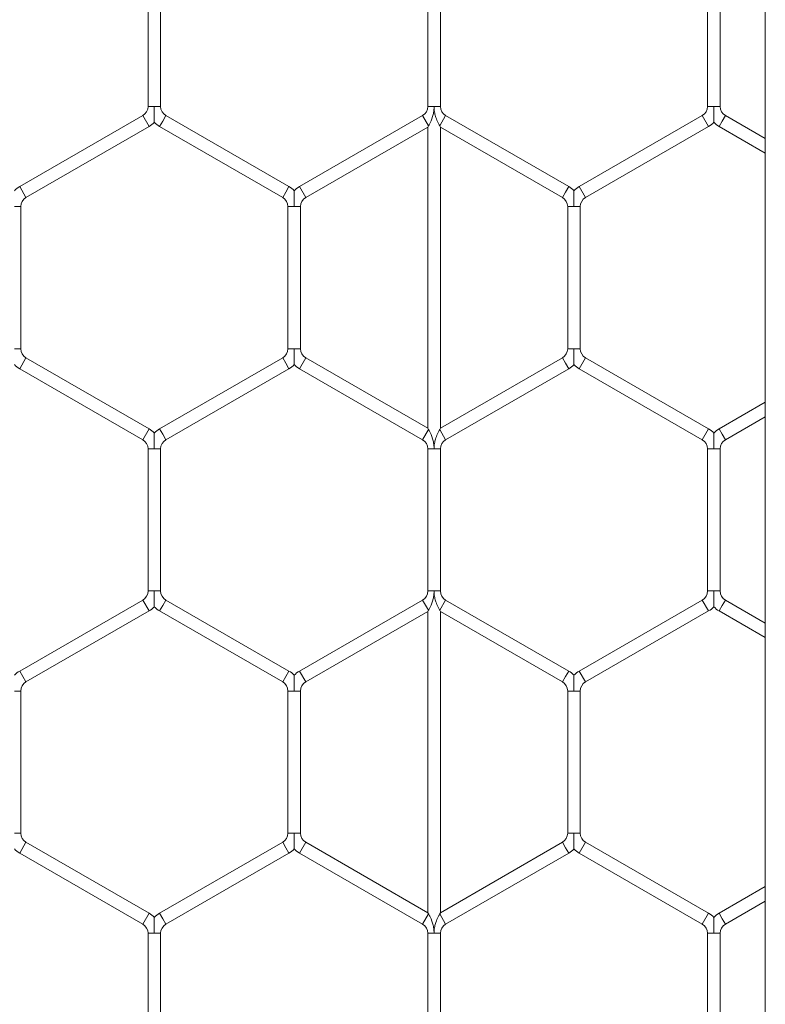
# Model space of a CAD drawing. Units: inches. Extents: x 0.2 to 16.8, y 0.2 to 10.8.
# Drawn here: x 9.5 to 9.5, y 5.6 to 5.6 of the extents above; entities that cross this region are included whole.
import ezdxf

# ---------------------------------------------------------------- set-up
doc = ezdxf.new("R2010")
doc.units = ezdxf.units.IN
doc.header["$MEASUREMENT"] = 0
doc.linetypes.add('SLD-Solid', pattern=[0])

msp = doc.modelspace()

# ---------------------------------------------------------------- linework, layer by layer
at = {"color": 7, "linetype": 'SLD-Solid', "lineweight": 0}
for p, q in [((9.523108173449888, 5.735973351860608), (9.523108173449899, 4.814924678554544)), ((9.497150322593109, 5.650586898707167), (9.497150322593109, 5.64460962533203)), ((9.497679734357815, 5.64460962533203), (9.497679734357815, 5.650586898707171)), ((9.50891502847546, 5.650586898707171), (9.50891502847546, 5.64460962533203)), ((9.509444440240166, 5.64460962533203), (9.509444440240166, 5.650586898707171)), ((9.520679734357813, 5.65058689870717), (9.520679734357813, 5.64460962533203)), ((9.52120914612252, 5.64460962533203), (9.52120914612252, 5.650586898707171)), ((9.497415028475459, 5.64460962533203), (9.497150322593109, 5.64460962533203)), ((9.497679734357815, 5.64460962533203), (9.497415028475459, 5.64460962533203)), ((9.509179734357811, 5.64460962533203), (9.508915028475462, 5.64460962533203)), ((9.509444440240168, 5.64460962533203), (9.509179734357811, 5.64460962533203)), ((9.520944440240164, 5.64460962533203), (9.520679734357815, 5.64460962533203)), ((9.52120914612252, 5.64460962533203), (9.520944440240164, 5.64460962533203)), ((9.496929734357815, 5.644227555300949), (9.49175326376958, 5.64123891861338)), ((9.497194440240168, 5.643769071263652), (9.496929734357815, 5.644227555300949)), ((9.49776796965193, 5.6439983132823), (9.497635616710756, 5.643769071263652)), ((9.49790032259311, 5.644227555300949), (9.49776796965193, 5.6439983132823)), ((9.503076793181345, 5.641238918613379), (9.49790032259311, 5.644227555300949)), ((9.508694440240168, 5.644227555300949), (9.503517969651933, 5.641238918613379)), ((9.508944440240166, 5.643794542599058), (9.508694440240168, 5.644227555300949)), ((9.509665028475462, 5.644227555300949), (9.50941502847546, 5.643794542599056)), ((9.514841499063698, 5.64123891861338), (9.509665028475462, 5.644227555300949)), ((9.520459146122521, 5.644227555300949), (9.515282675534285, 5.641238918613379)), ((9.520723852004874, 5.643769071263652), (9.520459146122521, 5.644227555300949)), ((9.521297381416636, 5.6439983132823), (9.521165028475462, 5.643769071263652)), ((9.521429734357815, 5.644227555300949), (9.521297381416636, 5.6439983132823)), ((9.52310817344989, 5.643258508039322), (9.521429734357815, 5.644227555300949)), ((9.492017969651933, 5.640780434576081), (9.497194440240168, 5.643769071263652)), ((9.497635616710756, 5.643769071263652), (9.502812087298992, 5.640780434576081)), ((9.503782675534286, 5.640780434576081), (9.508915028475462, 5.643743599928245)), ((9.508944440240166, 5.643794542599056), (9.508915028475462, 5.643743599928246)), ((9.508915028475462, 5.643743599928246), (9.508915028475464, 5.631075855786615)), ((9.509444440240168, 5.643743599928246), (9.50941502847546, 5.643794542599056)), ((9.509444440240168, 5.643743599928246), (9.514576793181345, 5.640780434576081)), ((9.509444440240168, 5.631075855786615), (9.509444440240168, 5.643743599928245)), ((9.515547381416638, 5.640780434576081), (9.520723852004874, 5.643769071263652)), ((9.521165028475462, 5.643769071263652), (9.52310817344989, 5.642647195989591)), ((9.492017969651933, 5.640780434576081), (9.49175326376958, 5.641238918613379)), ((9.503076793181345, 5.641238918613379), (9.502944440240164, 5.64100967659473)), ((9.503782675534286, 5.640780434576081), (9.503517969651933, 5.641238918613379)), ((9.514841499063698, 5.641238918613379), (9.514709146122517, 5.64100967659473)), ((9.515547381416637, 5.640780434576081), (9.515282675534285, 5.641238918613379)), ((9.502944440240164, 5.64100967659473), (9.502812087298992, 5.640780434576081)), ((9.514709146122517, 5.64100967659473), (9.514576793181345, 5.640780434576081)), ((9.491797381416642, 5.640398364545), (9.491532675534282, 5.640398364545)), ((9.491797381416639, 5.634421091169861), (9.491797381416639, 5.640398364545001)), ((9.503032675534286, 5.640398364545001), (9.503032675534286, 5.634421091169861)), ((9.503297381416635, 5.640398364545001), (9.503032675534286, 5.640398364545001)), ((9.503562087298992, 5.640398364545001), (9.503297381416635, 5.640398364545001)), ((9.503562087298992, 5.634421091169861), (9.503562087298992, 5.640398364545001)), ((9.514797381416638, 5.640398364545), (9.514797381416638, 5.634421091169861)), ((9.515062087298988, 5.640398364545), (9.514797381416635, 5.640398364545002)), ((9.515326793181346, 5.640398364545), (9.515062087298988, 5.640398364545)), ((9.515326793181345, 5.634421091169861), (9.515326793181345, 5.640398364545002)), ((9.491797381416639, 5.634421091169861), (9.491532675534286, 5.634421091169861)), ((9.492017969651933, 5.634039021138778), (9.49175326376958, 5.633580537101482)), ((9.497194440240168, 5.63105038445121), (9.492017969651933, 5.634039021138778)), ((9.502812087298992, 5.634039021138778), (9.497635616710756, 5.631050384451209)), ((9.502944440240164, 5.63380977912013), (9.502812087298992, 5.634039021138778)), ((9.503297381416635, 5.634421091169861), (9.503032675534286, 5.634421091169861)), ((9.503562087298992, 5.634421091169861), (9.503297381416635, 5.634421091169861)), ((9.503782675534286, 5.634039021138778), (9.503517969651933, 5.633580537101482)), ((9.508915028475464, 5.631075855786614), (9.503782675534286, 5.634039021138778)), ((9.514576793181345, 5.634039021138778), (9.509444440240168, 5.631075855786615)), ((9.514709146122517, 5.63380977912013), (9.514576793181345, 5.634039021138778)), ((9.515062087298988, 5.634421091169861), (9.514797381416638, 5.634421091169861)), ((9.515326793181345, 5.634421091169861), (9.515062087298988, 5.634421091169861)), ((9.515547381416637, 5.634039021138778), (9.515282675534285, 5.633580537101482)), ((9.520723852004874, 5.631050384451209), (9.515547381416637, 5.634039021138778)), ((9.503076793181345, 5.633580537101482), (9.502944440240164, 5.63380977912013)), ((9.514841499063698, 5.633580537101482), (9.514709146122517, 5.63380977912013)), ((9.49175326376958, 5.633580537101482), (9.496929734357815, 5.630591900413911)), ((9.49790032259311, 5.630591900413911), (9.503076793181345, 5.633580537101482)), ((9.503517969651933, 5.633580537101482), (9.508694440240166, 5.630591900413912)), ((9.50966502847546, 5.63059190041391), (9.514841499063698, 5.633580537101482)), ((9.515282675534285, 5.633580537101482), (9.520459146122521, 5.630591900413911)), ((9.52310817344989, 5.632172259725269), (9.521165028475462, 5.63105038445121)), ((9.521429734357815, 5.630591900413911), (9.52310817344989, 5.631560947675539)), ((9.497194440240168, 5.63105038445121), (9.496929734357815, 5.630591900413911)), ((9.49776796965193, 5.63082114243256), (9.497635616710756, 5.63105038445121)), ((9.49790032259311, 5.630591900413911), (9.49776796965193, 5.63082114243256)), ((9.508944440240166, 5.631024913115806), (9.508694440240168, 5.630591900413911)), ((9.508915028475464, 5.631075855786615), (9.508944440240166, 5.631024913115807)), ((9.50941502847546, 5.631024913115805), (9.509444440240168, 5.631075855786615)), ((9.509665028475462, 5.630591900413911), (9.50941502847546, 5.631024913115803)), ((9.520723852004874, 5.63105038445121), (9.520459146122521, 5.630591900413911)), ((9.521297381416636, 5.63082114243256), (9.521165028475462, 5.63105038445121)), ((9.521429734357815, 5.630591900413911), (9.521297381416636, 5.63082114243256)), ((9.497150322593109, 5.630209830382831), (9.497150322593109, 5.624232557007691)), ((9.497415028475459, 5.630209830382831), (9.497150322593109, 5.630209830382831)), ((9.497679734357815, 5.630209830382831), (9.497415028475459, 5.630209830382831)), ((9.497679734357815, 5.624232557007691), (9.497679734357815, 5.630209830382831)), ((9.508915028475462, 5.630209830382831), (9.508915028475464, 5.624232557007691)), ((9.509179734357811, 5.630209830382831), (9.508915028475464, 5.630209830382831)), ((9.509444440240168, 5.630209830382831), (9.509179734357811, 5.630209830382831)), ((9.509444440240168, 5.624232557007691), (9.509444440240168, 5.630209830382831)), ((9.520679734357815, 5.630209830382829), (9.520679734357815, 5.624232557007691)), ((9.520944440240168, 5.630209830382829), (9.520679734357811, 5.630209830382831)), ((9.521209146122517, 5.630209830382831), (9.520944440240168, 5.630209830382829)), ((9.521209146122521, 5.624232557007691), (9.521209146122521, 5.630209830382831)), ((9.497415028475459, 5.624232557007691), (9.497150322593109, 5.624232557007691)), ((9.497679734357815, 5.624232557007691), (9.497415028475459, 5.624232557007691)), ((9.509179734357811, 5.624232557007691), (9.508915028475462, 5.624232557007691)), ((9.509444440240168, 5.624232557007691), (9.509179734357811, 5.624232557007691)), ((9.520944440240164, 5.624232557007691), (9.520679734357815, 5.624232557007691)), ((9.521209146122521, 5.624232557007691), (9.520944440240164, 5.624232557007691)), ((9.496929734357815, 5.623850486976609), (9.49175326376958, 5.62086185028904)), ((9.497194440240168, 5.623392002939311), (9.496929734357815, 5.623850486976609)), ((9.49790032259311, 5.623850486976609), (9.49776796965193, 5.623621244957961)), ((9.503076793181345, 5.62086185028904), (9.49790032259311, 5.623850486976609)), ((9.508694440240168, 5.623850486976609), (9.503517969651933, 5.62086185028904)), ((9.508944440240166, 5.623417474274717), (9.508694440240168, 5.623850486976609)), ((9.509665028475462, 5.623850486976609), (9.509415028475459, 5.623417474274715)), ((9.514841499063698, 5.62086185028904), (9.509665028475462, 5.623850486976609)), ((9.520459146122521, 5.623850486976609), (9.515282675534285, 5.62086185028904)), ((9.520723852004874, 5.623392002939311), (9.520459146122521, 5.623850486976609)), ((9.521429734357815, 5.623850486976609), (9.521297381416636, 5.62362124495796)), ((9.52310817344989, 5.622881439714981), (9.521429734357815, 5.623850486976609)), ((9.492017969651933, 5.620403366251742), (9.497194440240168, 5.623392002939311)), ((9.49776796965193, 5.623621244957961), (9.497635616710756, 5.623392002939311)), ((9.497635616710756, 5.623392002939311), (9.502812087298992, 5.620403366251741)), ((9.503782675534286, 5.620403366251741), (9.508915028475464, 5.623366531603907)), ((9.508944440240166, 5.623417474274717), (9.508915028475464, 5.623366531603907)), ((9.508915028475464, 5.623366531603907), (9.508915028475464, 5.610698787462275)), ((9.509444440240168, 5.623366531603907), (9.509415028475459, 5.623417474274719)), ((9.509444440240168, 5.623366531603907), (9.514576793181345, 5.620403366251742)), ((9.509444440240168, 5.610698787462275), (9.509444440240168, 5.623366531603907)), ((9.515547381416638, 5.620403366251741), (9.520723852004874, 5.623392002939311)), ((9.521297381416636, 5.62362124495796), (9.521165028475462, 5.623392002939311)), ((9.521165028475462, 5.623392002939311), (9.52310817344989, 5.622270127665252)), ((9.492017969651933, 5.620403366251741), (9.49175326376958, 5.62086185028904)), ((9.503076793181345, 5.62086185028904), (9.502944440240164, 5.620632608270391)), ((9.503782675534286, 5.620403366251742), (9.503517969651933, 5.62086185028904)), ((9.514841499063698, 5.62086185028904), (9.514709146122517, 5.620632608270391)), ((9.515547381416638, 5.620403366251742), (9.515282675534285, 5.62086185028904)), ((9.502944440240164, 5.620632608270391), (9.502812087298992, 5.620403366251742)), ((9.514709146122517, 5.620632608270391), (9.514576793181345, 5.620403366251742)), ((9.491797381416642, 5.62002129622066), (9.491532675534282, 5.62002129622066)), ((9.491797381416639, 5.614044022845521), (9.491797381416639, 5.62002129622066)), ((9.503032675534286, 5.62002129622066), (9.503032675534286, 5.614044022845521)), ((9.503297381416635, 5.62002129622066), (9.503032675534286, 5.62002129622066)), ((9.503562087298992, 5.62002129622066), (9.503297381416635, 5.62002129622066)), ((9.503562087298992, 5.614044022845521), (9.503562087298992, 5.62002129622066)), ((9.514797381416638, 5.62002129622066), (9.514797381416638, 5.614044022845521)), ((9.515062087298988, 5.62002129622066), (9.514797381416635, 5.620021296220662)), ((9.515326793181346, 5.620021296220659), (9.515062087298988, 5.62002129622066)), ((9.515326793181345, 5.614044022845521), (9.515326793181345, 5.620021296220662)), ((9.491797381416639, 5.614044022845521), (9.491532675534286, 5.614044022845521)), ((9.503297381416635, 5.614044022845521), (9.503032675534286, 5.614044022845521)), ((9.503562087298992, 5.614044022845521), (9.503297381416635, 5.614044022845521)), ((9.515062087298988, 5.614044022845521), (9.514797381416638, 5.614044022845521)), ((9.515326793181345, 5.614044022845521), (9.515062087298988, 5.614044022845521)), ((9.492017969651933, 5.613661952814439), (9.49175326376958, 5.613203468777142)), ((9.497194440240168, 5.61067331612687), (9.492017969651933, 5.613661952814439)), ((9.502812087298992, 5.613661952814439), (9.497635616710756, 5.61067331612687)), ((9.502944440240164, 5.613432710795791), (9.502812087298992, 5.613661952814439)), ((9.503076793181345, 5.613203468777142), (9.502944440240164, 5.613432710795791)), ((9.503782675534286, 5.613661952814439), (9.503517969651933, 5.613203468777142)), ((9.508915028475462, 5.610698787462275), (9.503782675534286, 5.613661952814439)), ((9.514576793181345, 5.613661952814439), (9.509444440240168, 5.610698787462276)), ((9.514709146122517, 5.613432710795791), (9.514576793181345, 5.613661952814439)), ((9.514841499063698, 5.613203468777142), (9.514709146122517, 5.613432710795791)), ((9.515547381416638, 5.613661952814439), (9.515282675534285, 5.613203468777142)), ((9.520723852004874, 5.61067331612687), (9.515547381416638, 5.613661952814439)), ((9.49175326376958, 5.613203468777142), (9.496929734357815, 5.610214832089572)), ((9.49790032259311, 5.610214832089572), (9.503076793181345, 5.613203468777142)), ((9.503517969651933, 5.613203468777142), (9.508694440240166, 5.610214832089573)), ((9.50966502847546, 5.610214832089572), (9.514841499063698, 5.613203468777142)), ((9.515282675534285, 5.613203468777142), (9.520459146122521, 5.610214832089572)), ((9.52310817344989, 5.61179519140093), (9.521165028475462, 5.61067331612687)), ((9.521429734357815, 5.610214832089572), (9.52310817344989, 5.611183879351199)), ((9.497194440240168, 5.61067331612687), (9.496929734357815, 5.610214832089572)), ((9.49776796965193, 5.610444074108221), (9.497635616710756, 5.61067331612687)), ((9.49790032259311, 5.610214832089572), (9.49776796965193, 5.610444074108221)), ((9.508944440240166, 5.610647844791467), (9.508694440240168, 5.610214832089572)), ((9.508915028475464, 5.610698787462275), (9.508944440240166, 5.610647844791467)), ((9.50941502847546, 5.610647844791464), (9.509444440240168, 5.610698787462276)), ((9.509665028475462, 5.610214832089572), (9.50941502847546, 5.610647844791464)), ((9.520723852004874, 5.61067331612687), (9.520459146122521, 5.610214832089572)), ((9.521297381416636, 5.610444074108221), (9.521165028475462, 5.61067331612687)), ((9.521429734357815, 5.610214832089572), (9.521297381416636, 5.610444074108221)), ((9.497150322593109, 5.60983276205849), (9.497150322593109, 5.603855488683351)), ((9.497415028475459, 5.60983276205849), (9.497150322593109, 5.60983276205849)), ((9.497679734357815, 5.60983276205849), (9.497415028475459, 5.60983276205849)), ((9.497679734357815, 5.603855488683351), (9.497679734357815, 5.60983276205849)), ((9.508915028475464, 5.609832762058491), (9.508915028475464, 5.603855488683351)), ((9.509179734357811, 5.609832762058491), (9.508915028475462, 5.609832762058491)), ((9.509444440240168, 5.609832762058491), (9.509179734357811, 5.609832762058491)), ((9.509444440240168, 5.603855488683351), (9.509444440240168, 5.609832762058491)), ((9.520679734357815, 5.609832762058491), (9.520679734357815, 5.603855488683351)), ((9.520944440240164, 5.609832762058491), (9.520679734357815, 5.609832762058491)), ((9.521209146122521, 5.609832762058491), (9.520944440240164, 5.609832762058491)), ((9.521209146122521, 5.603855488683351), (9.521209146122521, 5.609832762058491))]:
    msp.add_line(p, q, dxfattribs=at)
for centre, radius, start, end in [((9.496709146122521, 5.64460962533203), 0.000441176470587834, 300.0000000000286, 0), ((9.498120910828403, 5.64460962533203), 0.000441176470587834, 180, 239.9999999999731), ((9.508473852004874, 5.64460962533203), 0.000441176470587834, 300.0000000000286, 0), ((9.509885616710756, 5.64460962533203), 0.000441176470587834, 180, 239.9999999999731), ((9.520238557887227, 5.64460962533203), 0.000441176470587834, 300.0000000000286, 0), ((9.521650322593109, 5.64460962533203), 0.000441176470587834, 180, 239.9999999999731), ((9.496709146122521, 5.64460962533203), 0.0009705882352934606, 300.0000000000258, 316.8041471789201), ((9.498120910828403, 5.64460962533203), 0.0009705882352933123, 223.227059290029, 239.9999999999758), ((9.520238557887227, 5.64460962533203), 0.0009705882352934606, 300.0000000000258, 316.8041471789201), ((9.521650322593109, 5.64460962533203), 0.0009705882352933123, 223.227059290029, 239.9999999999758), ((9.492238557887227, 5.640398364545001), 0.0009705882352933682, 120.000000000025, 136.7778545040158), ((9.502591499063698, 5.640398364545001), 0.000970588235293592, 43.21618857071874, 59.99999999997503), ((9.50400326376958, 5.640398364545001), 0.0009705882352947511, 119.9999999999725, 136.7778545039776), ((9.51435620494605, 5.640398364545001), 0.000970588235293592, 43.21618857071874, 59.99999999997503), ((9.515767969651932, 5.640398364545001), 0.0009705882352939765, 120.000000000025, 136.7778545039776), ((9.492238557887227, 5.640398364545001), 0.000441176470587834, 120.0000000000278, 180.0000000001162), ((9.502591499063698, 5.640398364545001), 0.000441176470587834, 0, 59.99999999997222), ((9.50400326376958, 5.640398364545001), 0.000441176470587834, 120.0000000000278, 180), ((9.51435620494605, 5.640398364545001), 0.000441176470587834, 1.153481164478484e-10, 59.99999999997222), ((9.515767969651932, 5.640398364545001), 0.0004411764705883517, 120.0000000002276, 180.0000000001162), ((9.492238557887227, 5.634421091169861), 0.0004411764705914284, 180, 240.0000000000039), ((9.502591499063698, 5.634421091169861), 0.0004411764705890019, 299.9999999999133, 0), ((9.50400326376958, 5.634421091169861), 0.0004411764705890019, 180, 240.0000000000884), ((9.51435620494605, 5.634421091169861), 0.0004411764705914284, 299.9999999999977, 0), ((9.515767969651932, 5.634421091169861), 0.0004411764705914284, 180, 240.0000000000039), ((9.492238557887227, 5.634421091169861), 0.0009705882352979469, 223.2270592902964, 240.0000000000161), ((9.502591499063698, 5.634421091169861), 0.000970588235293982, 299.9999999999995, 316.8041471789201), ((9.50400326376958, 5.634421091169861), 0.000970588235293982, 223.2270592900672, 240.0000000000021), ((9.51435620494605, 5.634421091169861), 0.0009705882352979469, 299.9999999999855, 316.8041471786908), ((9.515767969651932, 5.634421091169861), 0.0009705882352979469, 223.2270592902964, 240.0000000000161), ((9.496709146122521, 5.630209830382831), 0.0009705882352932127, 43.21618857068053, 59.99999999997503), ((9.498120910828403, 5.630209830382831), 0.0009705882352932127, 120.000000000025, 136.777854504054), ((9.520238557887227, 5.630209830382831), 0.0009705882352932127, 43.21618857068053, 59.99999999997503), ((9.521650322593109, 5.630209830382831), 0.0009705882352939765, 120.000000000025, 136.7778545039776), ((9.496709146122521, 5.630209830382831), 0.000441176470587834, 0, 59.99999999997222), ((9.498120910828403, 5.630209830382831), 0.000441176470587834, 120.0000000000278, 180), ((9.508473852004874, 5.630209830382831), 0.0004411764705896104, 0, 59.99999999997222), ((9.509885616710756, 5.630209830382831), 0.000441176470587834, 120.0000000000278, 180), ((9.520238557887227, 5.630209830382831), 0.000441176470587834, 0, 59.99999999997222), ((9.521650322593109, 5.630209830382831), 0.000441176470587834, 120.0000000000278, 180), ((9.496709146122521, 5.624232557007691), 0.0004411764705913868, 299.9999999997979, 0), ((9.498120910828403, 5.624232557007691), 0.0004411764705882327, 180, 240.0000000000307), ((9.508473852004874, 5.624232557007691), 0.0004411764705882327, 299.9999999999709, 0), ((9.509885616710756, 5.624232557007691), 0.0004411764705914284, 180, 240.0000000000039), ((9.520238557887227, 5.624232557007691), 0.0004411764705914284, 299.9999999999977, 0), ((9.521650322593109, 5.624232557007691), 0.0004411764705914284, 180, 240.0000000000039), ((9.496709146122521, 5.624232557007691), 0.0009705882352971777, 300.0000000000117, 316.8041471786908), ((9.498120910828403, 5.624232557007691), 0.0009705882352950596, 223.2270592902918, 240.0000000000283), ((9.520238557887227, 5.624232557007691), 0.0009705882352971777, 300.0000000000117, 316.8041471786908), ((9.521650322593109, 5.624232557007691), 0.0009705882352981788, 223.2270592903346, 239.9999999999899), ((9.492238557887227, 5.62002129622066), 0.0009705882352947511, 119.9999999999725, 136.7778545039776), ((9.502591499063698, 5.62002129622066), 0.0009705882352948865, 43.21618857064694, 60.00000000002746), ((9.50400326376958, 5.62002129622066), 0.0009705882352947511, 119.9999999999725, 136.7778545039776), ((9.51435620494605, 5.62002129622066), 0.0009705882352947511, 43.21618857071874, 60.00000000002746), ((9.515767969651932, 5.62002129622066), 0.0009705882352947511, 119.9999999999725, 136.7778545039776), ((9.492238557887227, 5.62002129622066), 0.0004411764705882327, 119.9999999999701, 180), ((9.502591499063698, 5.62002129622066), 0.0004411764705890019, 0, 60.00000000008758), ((9.50400326376958, 5.62002129622066), 0.0004411764705890019, 119.9999999999124, 180), ((9.51435620494605, 5.62002129622066), 0.0004411764705882327, 2.306962328956969e-10, 60.00000000002989), ((9.515767969651932, 5.62002129622066), 0.0004411764705882327, 119.9999999999701, 180.0000000001162), ((9.492238557887227, 5.614044022845521), 0.0004411764705914284, 180, 240.0000000000039), ((9.502591499063698, 5.614044022845521), 0.0004411764705882327, 299.9999999999709, 0), ((9.50400326376958, 5.614044022845521), 0.0004411764705882327, 180, 240.0000000000307), ((9.51435620494605, 5.614044022845521), 0.0004411764705914284, 299.9999999999977, 0), ((9.515767969651932, 5.614044022845521), 0.0004411764705914284, 180, 240.0000000000039), ((9.492238557887227, 5.614044022845521), 0.0009705882352975705, 223.2270592902964, 239.9999999999899), ((9.502591499063698, 5.614044022845521), 0.000970588235293982, 299.9999999999995, 316.8041471789201), ((9.50400326376958, 5.614044022845521), 0.000970588235294529, 223.2270592901054, 240.0000000000021), ((9.51435620494605, 5.614044022845521), 0.0009705882352977163, 300.0000000000117, 316.8041471786526), ((9.515767969651932, 5.614044022845521), 0.0009705882352975705, 223.2270592902964, 239.9999999999899), ((9.496709146122521, 5.60983276205849), 0.0009705882352947511, 43.21618857075695, 60.00000000002746), ((9.498120910828403, 5.60983276205849), 0.0009705882352947511, 119.9999999999725, 136.7778545039776), ((9.520238557887227, 5.609832762058491), 0.000970588235293982, 43.21618857068053, 60.00000000000124), ((9.521650322593109, 5.609832762058491), 0.000970588235293982, 119.9999999999988, 136.7778545040158), ((9.496709146122521, 5.60983276205849), 0.0004411764705890019, 0, 60.00000000008758), ((9.498120910828403, 5.60983276205849), 0.0004411764705890019, 119.9999999999124, 180), ((9.508473852004874, 5.609832762058491), 0.0004411764705896104, 0, 60.00000000002989), ((9.509885616710756, 5.609832762058491), 0.0004411764705882327, 119.9999999999701, 180), ((9.520238557887227, 5.609832762058491), 0.0004411764705882327, 0, 60.00000000002989), ((9.521650322593109, 5.609832762058491), 0.0004411764705882327, 119.9999999999701, 180)]:
    msp.add_arc(centre, radius, start, end, dxfattribs=at)
for points, knots in [([(9.497415028475459, 5.64460962533203), (9.497415028475459, 5.644601102823139), (9.497415028475455, 5.644481357472186), (9.497415028475459, 5.644305824844769), (9.497415028475459, 5.644109172229778), (9.49741502847546, 5.644014490989309), (9.49741502847546, 5.643967388870336), (9.49741502847546, 5.643944766785665), (9.49741502847546, 5.643946039111696), (9.497415028475462, 5.643946512107738)], [0, 0, 0, 0, 0.03240563919883686, 0.4553148243342815, 0.6631817543335219, 0.7929876294518824, 0.8763148117721768, 0.9540191719138076, 1, 1, 1, 1]), ([(9.509179734357811, 5.64460962533203), (9.50917969450146, 5.644601101005921), (9.509179650092648, 5.644591603016362), (9.509179391375886, 5.644578213070419), (9.509179247654385, 5.6445722780848), (9.509178974381014, 5.644563045488019), (9.509178183595784, 5.644540619990051), (9.509176055922287, 5.644503899239806), (9.509167371998602, 5.644410031998092), (9.509132848885823, 5.644210994405312), (9.509049936276863, 5.64399034909787), (9.508970713479913, 5.643840458541199), (9.508949333896755, 5.643803094907599), (9.508944440240166, 5.643794542599058)], [0, 0, 0, 0, 0.02889291574705253, 0.03219311515599473, 0.04539401857703863, 0.04901538798304653, 0.06350100513328343, 0.1214523667010002, 0.173665157607725, 0.3829242496991123, 0.8059367603860665, 0.9555801044452681, 1, 1, 1, 1]), ([(9.50941502847546, 5.643794542599056), (9.509410544014022, 5.643802373642814), (9.50938983387401, 5.643838538969433), (9.50932886859011, 5.643953498060141), (9.509256492760912, 5.644128437058817), (9.509209728148289, 5.644306432312905), (9.50919047234641, 5.644427554571842), (9.50918339128712, 5.644502747732425), (9.509180840081585, 5.644550203728984), (9.509179876667584, 5.644582745586701), (9.509179779487956, 5.644601101062903), (9.509179734357811, 5.644609625332031)], [0, 0, 0, 0, 0.04076947201280185, 0.1882815774345347, 0.4751028079787552, 0.6823140792149784, 0.8102969072951972, 0.8898089336570696, 0.9378677006856567, 0.971145807653244, 1, 1, 1, 1]), ([(9.520944440240168, 5.64394651200278), (9.520944440240168, 5.643945851915518), (9.520944440240168, 5.643943512066713), (9.520944440240166, 5.643970865715185), (9.520944440240166, 5.644033944948092), (9.520944440240164, 5.644136171005437), (9.520944440240164, 5.644325791803555), (9.520944440240164, 5.644485507289135), (9.520944440240164, 5.644601103248776), (9.520944440240164, 5.64460962533203)], [0, 0, 0, 0, 0.0384739728814928, 0.1363808769588305, 0.2335777502460558, 0.3978271223076942, 0.5605840035890166, 0.9676049256677696, 1, 1, 1, 1]), ([(9.503297381416635, 5.640398364545001), (9.503297381416635, 5.640406886627772), (9.503297381416637, 5.640522482580857), (9.503297381416635, 5.640682198422956), (9.503297381416637, 5.64087181840828), (9.503297381416637, 5.64097404641344), (9.503297381416637, 5.641037121054329), (9.503297381416639, 5.641064468453567), (9.503297381416639, 5.641062136060551), (9.503297381416639, 5.641061479987174)], [0, 0, 0, 0, 0.03240011052725357, 0.4394843087953356, 0.6022664925482517, 0.766541399106288, 0.8637533827902926, 0.9616755076472928, 1, 1, 1, 1]), ([(9.515062087298988, 5.640398364545), (9.515062087298988, 5.640406886627946), (9.51506208729899, 5.640522482583392), (9.515062087298988, 5.640682198297186), (9.515062087298988, 5.640871818575018), (9.51506208729899, 5.640974045879198), (9.51506208729899, 5.641037122172661), (9.51506208729899, 5.641064471817422), (9.515062087298992, 5.64106213674325), (9.515062087298992, 5.64106147922739)], [0, 0, 0, 0, 0.03239829938521137, 0.4394597419334987, 0.6022328262769404, 0.7664985499835955, 0.8637050995863177, 0.9616217506654253, 0.9999999999999999, 0.9999999999999999, 0.9999999999999999, 0.9999999999999999]), ([(9.503297381416639, 5.633757977840609), (9.503297381416639, 5.633757317753349), (9.503297381416639, 5.633754977904544), (9.503297381416637, 5.633782331553015), (9.503297381416637, 5.633845410785922), (9.503297381416637, 5.633947636843267), (9.503297381416635, 5.634137257641386), (9.503297381416637, 5.634296973126965), (9.503297381416635, 5.634412569086606), (9.503297381416635, 5.634421091169861)], [0, 0, 0, 0, 0.03847397288124145, 0.1363808769587596, 0.2335777502457458, 0.3978271223074996, 0.5605840035891274, 0.9676049256682805, 1, 1, 1, 1]), ([(9.515062087298992, 5.633757977945563), (9.515062087298992, 5.633757317658719), (9.51506208729899, 5.633754977439582), (9.51506208729899, 5.633782331398852), (9.51506208729899, 5.633845410859566), (9.51506208729899, 5.63394763682028), (9.515062087298988, 5.634137257658719), (9.515062087298986, 5.634296973126613), (9.515062087298988, 5.634412569086582), (9.515062087298988, 5.634421091169861)], [0, 0, 0, 0, 0.03848139703099081, 0.1363875451496689, 0.2335836679609122, 0.3978317718108458, 0.5605873964048429, 0.9676051757974278, 1, 1, 1, 1]), ([(9.497415028475462, 5.630872945065219), (9.497415028475462, 5.630873420113671), (9.49741502847546, 5.630874696091502), (9.49741502847546, 5.630852068413494), (9.49741502847546, 5.630804964026964), (9.497415028475459, 5.630710283848913), (9.497415028475459, 5.630513630610271), (9.49741502847546, 5.630338098247401), (9.497415028475459, 5.630218352892036), (9.497415028475459, 5.630209830382831)], [0, 0, 0, 0, 0.04608318351339188, 0.1237792068589881, 0.2070974491186343, 0.3368893975401962, 0.5447340257774702, 0.9675978375581269, 1, 1, 1, 1]), ([(9.508944440240166, 5.631024913115806), (9.508949333896753, 5.631016360807263), (9.508970713479913, 5.630978997173664), (9.509049936276861, 5.630829106616989), (9.509132848885823, 5.630608461309548), (9.509167371998602, 5.630409423716769), (9.509176055922287, 5.630315556475055), (9.509178183595784, 5.630278835724811), (9.509178974381015, 5.630256410226841), (9.509179247654385, 5.630247177630062), (9.509179391375886, 5.630241242644441), (9.509179650092648, 5.630227852698499), (9.50917969450146, 5.630218354708941), (9.509179734357811, 5.630209830382831)], [0, 0, 0, 0, 0.0444198955593197, 0.1940632396183586, 0.6170757503027999, 0.8263348423924679, 0.878547633299157, 0.9364989948663449, 0.9509846120167398, 0.95460598142249, 0.9678068848441745, 0.9711070842523984, 1, 1, 1, 1]), ([(9.509179734357811, 5.630209830382831), (9.509179779487956, 5.630218354651959), (9.509179876667584, 5.630236710128147), (9.509180840081585, 5.630269251985848), (9.509183391287117, 5.630316707982375), (9.509190472346399, 5.630391901142921), (9.509209728148258, 5.630513023401797), (9.509256492760855, 5.630691018655882), (9.509328868590048, 5.630865957654593), (9.509389833873987, 5.630980916745384), (9.509410544014013, 5.631017082072032), (9.50941502847546, 5.631024913115803)], [0, 0, 0, 0, 0.02885419234722756, 0.06213229927718047, 0.1101910662796858, 0.1897030926013698, 0.3176859206196264, 0.5248971917450448, 0.8117184224304621, 0.9592305279119429, 1, 1, 1, 1]), ([(9.520944440240168, 5.630209830382829), (9.520944440240168, 5.630218352465602), (9.52094444024015, 5.63033394841869), (9.520944440240168, 5.630493664260786), (9.520944440240164, 5.630683284246111), (9.520944440240166, 5.630785512251269), (9.520944440240166, 5.63084858689216), (9.520944440240168, 5.630875934291397), (9.520944440240168, 5.630873601898381), (9.520944440240168, 5.630872945825004)], [0, 0, 0, 0, 0.03240011052851458, 0.4394843087960831, 0.6022664925486384, 0.7665413991063597, 0.8637533827902147, 0.9616755076472093, 1, 1, 1, 1]), ([(9.497415028475459, 5.624232557007691), (9.497415028475459, 5.624224034498777), (9.497415028475459, 5.624104289147502), (9.497415028475459, 5.623928756539139), (9.497415028475459, 5.623732103879215), (9.49741502847546, 5.623637422715293), (9.49741502847546, 5.623590320432951), (9.49741502847546, 5.623567697945827), (9.49741502847546, 5.62356897053474), (9.497415028475462, 5.623569443678434)], [0, 0, 0, 0, 0.0324053889054166, 0.4553113076025073, 0.6631766320779081, 0.7929815046025294, 0.876308043322155, 0.95401180329267, 0.9999999999999999, 0.9999999999999999, 0.9999999999999999, 0.9999999999999999]), ([(9.509179734357811, 5.624232557007691), (9.50917969450146, 5.624224032681582), (9.509179650092648, 5.624214534692022), (9.509179391375888, 5.62420114474608), (9.509179247654385, 5.624195209760459), (9.509178974381015, 5.62418597716368), (9.509178183595784, 5.624163551665712), (9.509176055922287, 5.624126830915466), (9.509167371998602, 5.624032963673751), (9.509132848885821, 5.623833926080972), (9.509049936276861, 5.62361328077353), (9.508970713479915, 5.623463390216857), (9.508949333896755, 5.62342602658326), (9.508944440240166, 5.623417474274717)], [0, 0, 0, 0, 0.02889291574752185, 0.03219311515599072, 0.04539401857727937, 0.04901538798328071, 0.06350100513351885, 0.1214523667012405, 0.1736651576079695, 0.3829242497002274, 0.8059367603883326, 0.9555801044464922, 1, 1, 1, 1]), ([(9.509415028475459, 5.623417474274715), (9.509410544012876, 5.623425305320486), (9.509389833870697, 5.623461470650962), (9.509328868581767, 5.623576429752656), (9.509256492753314, 5.623751368756174), (9.50920972814407, 5.623929364009814), (9.509190472344848, 5.624050486260609), (9.50918339128656, 5.624125679416175), (9.509180840081445, 5.624173135408643), (9.509179876667574, 5.624205677263848), (9.509179779487956, 5.624224032738562), (9.509179734357811, 5.624232557007691)], [0, 0, 0, 0, 0.04076948208031301, 0.1882815955498121, 0.4751028450234555, 0.6823141014319355, 0.8102969211819909, 0.8898089421658231, 0.9378677057094108, 0.9711458076514627, 1, 1, 1, 1]), ([(9.520944440240168, 5.623569443678435), (9.520944440240168, 5.623568783591174), (9.520944440240168, 5.623566443742369), (9.520944440240166, 5.623593797390843), (9.520944440240166, 5.623656876623752), (9.520944440240164, 5.623759102681095), (9.520944440240164, 5.623948723479211), (9.520944440240164, 5.624108438964791), (9.520944440240164, 5.624224034924435), (9.520944440240164, 5.624232557007691)], [0, 0, 0, 0, 0.03847397288575627, 0.1363808769647407, 0.2335777502531666, 0.3978271223073581, 0.5605840035815491, 0.9676049256684897, 1, 1, 1, 1]), ([(9.503297381416635, 5.62002129622066), (9.503297381416635, 5.620029818303433), (9.503297381416637, 5.620145414256518), (9.503297381416637, 5.620305130098616), (9.503297381416635, 5.620494750083942), (9.503297381416637, 5.6205969780891), (9.503297381416637, 5.62066005272999), (9.503297381416639, 5.620687400129227), (9.503297381416639, 5.620685067736212), (9.503297381416639, 5.620684411662835)], [0, 0, 0, 0, 0.03240011052699444, 0.4394843087953607, 0.6022664925479111, 0.7665413991060812, 0.8637533827902626, 0.961675507647295, 1, 1, 1, 1]), ([(9.515062087298988, 5.62002129622066), (9.515062087298988, 5.620029818303606), (9.515062087298988, 5.620145414259051), (9.515062087298988, 5.620305129972845), (9.515062087298988, 5.620494750250678), (9.51506208729899, 5.620596977554858), (9.51506208729899, 5.620660053848322), (9.515062087298992, 5.620687403493081), (9.515062087298992, 5.62068506841891), (9.515062087298992, 5.620684410903049)], [0, 0, 0, 0, 0.03239829938470246, 0.439459741933124, 0.6022328262766874, 0.7664985499834678, 0.8637050995862039, 0.9616217506654979, 0.9999999999999999, 0.9999999999999999, 0.9999999999999999, 0.9999999999999999]), ([(9.503297381416639, 5.613380909516271), (9.503297381416639, 5.613380249429009), (9.503297381416639, 5.613377909580205), (9.503297381416637, 5.613405263228675), (9.503297381416637, 5.613468342461583), (9.503297381416635, 5.613570568518929), (9.503297381416637, 5.613760189317046), (9.503297381416635, 5.613919904802626), (9.503297381416637, 5.614035500762266), (9.503297381416635, 5.614044022845521)], [0, 0, 0, 0, 0.03847397288121242, 0.136380876958673, 0.2335777502456296, 0.3978271223071685, 0.5605840035890004, 0.9676049256677692, 1, 1, 1, 1]), ([(9.515062087298992, 5.613380909621224), (9.515062087298992, 5.61338024933438), (9.515062087298992, 5.613377909115242), (9.51506208729899, 5.613405263074513), (9.51506208729899, 5.613468342535225), (9.51506208729899, 5.613570568495941), (9.515062087298988, 5.613760189334378), (9.515062087298988, 5.613919904802272), (9.515062087298988, 5.614035500762242), (9.515062087298988, 5.614044022845521)], [0, 0, 0, 0, 0.03848139703046583, 0.1363875451495246, 0.2335836679601458, 0.3978317718105235, 0.560587396404771, 0.9676051757971619, 1, 1, 1, 1]), ([(9.497415028475462, 5.610495877500664), (9.497415028475462, 5.610496353619626), (9.49741502847546, 5.610497631500182), (9.49741502847546, 5.610475000905542), (9.49741502847546, 5.610427895339124), (9.497415028475459, 5.610333215713887), (9.497415028475459, 5.610136562150738), (9.49741502847546, 5.60996102992552), (9.497415028475459, 5.609841284567859), (9.497415028475459, 5.60983276205849)], [0, 0, 0, 0, 0.04613651012649207, 0.1238281900475909, 0.2071417745846217, 0.3369264672744125, 0.5447594764162007, 0.9675996489294688, 1, 1, 1, 1]), ([(9.508944440240166, 5.610647844791467), (9.50894933389675, 5.610639292482929), (9.508970713479902, 5.610601928849345), (9.509049936276845, 5.610452038292687), (9.509132848885816, 5.610231392985239), (9.5091673719986, 5.610032355392443), (9.509176055922287, 5.60993848815072), (9.509178183595784, 5.609901767400472), (9.509178974381014, 5.609879341902502), (9.509179247654385, 5.609870109305722), (9.509179391375886, 5.609864174320102), (9.509179650092648, 5.609850784374158), (9.50917969450146, 5.609841286384601), (9.509179734357811, 5.609832762058491)], [0, 0, 0, 0, 0.04441989552874771, 0.1940632395486599, 0.6170757502735823, 0.8263348423836001, 0.8785476332943726, 0.936498994865563, 0.9509846120166726, 0.9546059814228987, 0.9678068848441348, 0.9711070842528274, 1, 1, 1, 1]), ([(9.509179734357811, 5.609832762058491), (9.509179779487956, 5.609841286327619), (9.509179876667584, 5.609859641803805), (9.509180840081585, 5.609892183661502), (9.509183391287117, 5.609939639658024), (9.509190472346395, 5.610014832818564), (9.509209728148253, 5.610135955077429), (9.509256492760844, 5.610313950331514), (9.509328868590037, 5.610488889330231), (9.509389833873982, 5.610603848421037), (9.509410544014013, 5.61064001374769), (9.50941502847546, 5.610647844791464)], [0, 0, 0, 0, 0.02885419234677712, 0.06213229927026568, 0.1101910662683693, 0.1897030925833872, 0.3176859205904953, 0.5248971916964684, 0.8117184224066716, 0.9592305278987165, 1, 1, 1, 1]), ([(9.520944440240164, 5.609832762058491), (9.520944440240164, 5.609841284141263), (9.520944440240164, 5.609956880094351), (9.520944440240164, 5.610116595936447), (9.520944440240164, 5.610306215921772), (9.520944440240166, 5.61040844392693), (9.520944440240168, 5.610471518567819), (9.520944440240168, 5.610498865967057), (9.520944440240168, 5.610496533574042), (9.520944440240168, 5.610495877500665)], [0, 0, 0, 0, 0.03240011052699576, 0.4394843087956288, 0.602266492547962, 0.7665413991060758, 0.8637533827903356, 0.9616755076470351, 1, 1, 1, 1])]:
    msp.add_open_spline(points, degree=3, knots=knots, dxfattribs=at)

doc.saveas('drawing.dxf')
